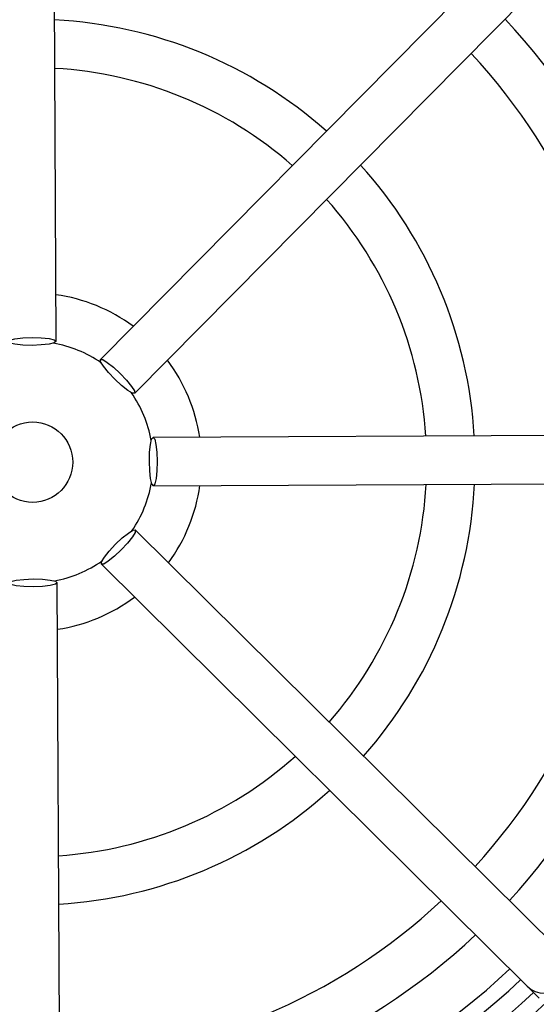
# Model space of a CAD drawing. Units: millimetres. Extents: x -5 to 599, y -5 to 425.
# Drawn here: x 88 to 94, y 241 to 253 of the extents above; entities that cross this region are included whole.
import ezdxf

# ---------------------------------------------------------------- set-up
doc = ezdxf.new("R2010")
doc.units = ezdxf.units.MM
doc.header["$PDSIZE"] = -1
doc.layers.add('DIMENSIONS', color=7, linetype='Continuous')
doc.styles.add('SLDTEXTSTYLE1', font='GOTHIC.TTF', dxfattribs={"width": 0.913})
doc.dimstyles.new('SLDDIMSTYLE3', dxfattribs={"dimtxt": 3.704167, "dimasz": 4.7625, "dimexe": 0, "dimexo": 0.0625, "dimgap": 0.926042, "dimtad": 1, "dimdec": 1, "dimlfac": 5, "dimrnd": 1e-09, "dimzin": 4, "dimdsep": 46, "dimtxsty": 'SLDTEXTSTYLE1', "dimsah": 1, "dimcen": 0.09, "dimadec": 0, "dimazin": 1, "dimtfac": 1, "dimtdec": 1, "dimtofl": 0, "dimtmove": 0, "dimatfit": 3, "dimfxl": 1, "dimfrac": 2, "dimtolj": 1, "dimtzin": 12, "dimarcsym": 0})

# ---------------------------------------------------------------- blocks, each defined once
blk = doc.blocks.new('_D_13')
at = {"layer": 'Defpoints', "color": 0}
for p in [(66.608, 266.559), (66.608, 228.559), (184.408, 228.559)]:
    blk.add_point(p, dxfattribs=at)
at = {"layer": 'DIMENSIONS', "color": 0, "lineweight": -2}
for p, q in [((66.671, 266.559), (184.408, 266.559)), ((184.408, 261.797), (184.408, 233.322)), ((66.671, 228.559), (184.408, 228.559))]:
    blk.add_line(p, q, dxfattribs=at)
at = {"layer": 'DIMENSIONS', "color": 0}
for points in [[(185.202, 261.797), (183.615, 261.797), (184.408, 266.559)], [(183.615, 233.322), (185.202, 233.322), (184.408, 228.559)]]:
    blk.add_solid(points, dxfattribs=at)
at = {"layer": 'DIMENSIONS', "color": 0, "insert": (178.682, 247.559), "char_height": 3.70417, "attachment_point": 2, "rotation": 90, "style": 'SLDTEXTSTYLE1'}
blk.add_mtext('\\A1;190.0 [7.48]', dxfattribs=at)

msp = doc.modelspace()

# ---------------------------------------------------------------- linework, layer by layer
at = {"color": 0, "linetype": 'Continuous', "lineweight": 25}
for p, q in [((88.101, 249.06), (88.065, 256.51)), ((93.893, 254.129), (88.651, 248.836)), ((89.077, 248.414), (94.319, 253.707)), ((96.756, 247.902), (89.307, 247.866)), ((89.31, 247.266), (96.759, 247.302)), ((94.378, 241.474), (89.085, 246.717)), ((88.663, 246.29), (93.956, 241.048)), ((88.151, 238.611), (88.115, 246.06)), ((93.956, 241.048), (94.106, 240.9))]:
    msp.add_line(p, q, dxfattribs=at)
at = {"color": 0, "linetype": 'Continuous', "lineweight": 25, "flags": 128}
for points in [[(87.501, 249.058), (87.524, 249.076), (87.589, 249.092), (87.686, 249.103), (87.801, 249.108), (87.916, 249.104), (88.013, 249.094), (88.078, 249.079), (88.101, 249.06), (88.078, 249.042), (88.013, 249.026), (87.916, 249.015), (87.801, 249.01), (87.686, 249.014), (87.589, 249.024), (87.524, 249.039), (87.501, 249.058)], [(88.651, 248.836), (88.68, 248.833), (88.737, 248.798), (88.814, 248.737), (88.898, 248.659), (88.977, 248.576), (89.039, 248.5), (89.074, 248.443), (89.077, 248.414), (89.048, 248.417), (88.99, 248.451), (88.914, 248.512), (88.83, 248.59), (88.751, 248.674), (88.689, 248.75), (88.654, 248.807), (88.651, 248.836)], [(89.307, 247.866), (89.326, 247.843), (89.342, 247.779), (89.353, 247.681), (89.357, 247.566), (89.354, 247.452), (89.344, 247.354), (89.328, 247.289), (89.31, 247.266), (89.291, 247.289), (89.275, 247.354), (89.264, 247.451), (89.26, 247.566), (89.263, 247.681), (89.273, 247.778), (89.288, 247.843), (89.307, 247.866)], [(89.085, 246.717), (89.082, 246.687), (89.048, 246.63), (88.987, 246.553), (88.909, 246.469), (88.825, 246.39), (88.749, 246.329), (88.692, 246.293), (88.663, 246.29), (88.666, 246.32), (88.7, 246.377), (88.761, 246.454), (88.839, 246.538), (88.923, 246.617), (88.999, 246.678), (89.056, 246.713), (89.085, 246.717)], [(88.115, 246.06), (88.093, 246.042), (88.028, 246.026), (87.931, 246.015), (87.816, 246.01), (87.701, 246.014), (87.604, 246.024), (87.538, 246.039), (87.515, 246.058), (87.538, 246.076), (87.603, 246.092), (87.7, 246.103), (87.815, 246.108), (87.93, 246.104), (88.027, 246.094), (88.093, 246.079), (88.115, 246.06)]]:
    msp.add_lwpolyline(points, dxfattribs=at)
at = {"color": 0, "linetype": 'Continuous', "lineweight": 25}
msp.add_circle((87.808, 247.559), 0.5, dxfattribs=at)
for centre, radius, start, end in [((87.808, 247.559), 10.232, 2.1626, 65.1593), ((87.808, 247.559), 9.732, 2.5421, 64.6745), ((87.808, 247.559), 5.5, 48.4026, 87.149), ((87.808, 247.559), 8.05, 2.4116, 43.1401), ((87.808, 247.559), 7.45, 2.5836, 42.968), ((87.808, 247.559), 4.9, 48.7859, 86.7657), ((87.808, 247.559), 5.5, 3.4026, 42.149), ((87.808, 247.559), 4.9, 3.7859, 41.7657), ((87.808, 247.559), 2.1, 53.489, 82.0626), ((87.808, 247.559), 1.5, 55.3857, 80.1659), ((87.808, 247.559), 2.1, 8.489, 37.0626), ((87.808, 247.559), 1.5, 10.3857, 35.1659), ((87.808, 247.559), 1.5, 325.3858, 350.1659), ((87.808, 247.559), 2.1, 323.489, 352.0626), ((87.808, 247.559), 4.9, 318.7859, 356.7657), ((87.808, 247.559), 5.5, 318.4026, 357.149), ((87.808, 247.559), 7.45, 317.5836, 357.968), ((87.808, 247.559), 8.05, 317.4116, 358.1401), ((87.808, 247.559), 1.5, 280.3857, 305.1658), ((87.808, 247.559), 2.1, 278.489, 307.0626), ((87.808, 247.559), 4.9, 273.7859, 311.7657), ((87.808, 247.559), 5.5, 273.4026, 312.149), ((87.808, 247.559), 9.732, 272.5421, 334.6745), ((87.808, 247.559), 10.232, 272.1626, 335.1593), ((87.808, 247.559), 7.45, 272.5836, 312.968), ((87.808, 247.559), 8.05, 272.4116, 313.1401), ((94.167, 241.261), 0.3, 225.3058, 45.2459), ((87.808, 247.559), 8.65, 272.1669, 313.2883), ((87.808, 247.559), 8.84, 272.2206, 313.331), ((87.808, 247.559), 9.065, 273.1074, 313.3792), ((87.808, 247.559), 9.264, 272.9425, 313.5255)]:
    msp.add_arc(centre, radius, start, end, dxfattribs=at)

# ---------------------------------------------------------------- dimensions: what is measured, and where the dimension line sits
at = {"layer": 'DIMENSIONS', "color": 0}
dim = msp.add_linear_dim(base=(184.408, 228.559), p1=(66.608, 266.559), p2=(66.608, 228.559), angle=90, dimstyle='SLDDIMSTYLE3', dxfattribs=at)
dim.commit()
dim.dimension.update_dxf_attribs({"geometry": '_D_13', "text_midpoint": (184.408, 247.559), "dimtype": 160})

doc.saveas('drawing.dxf')
